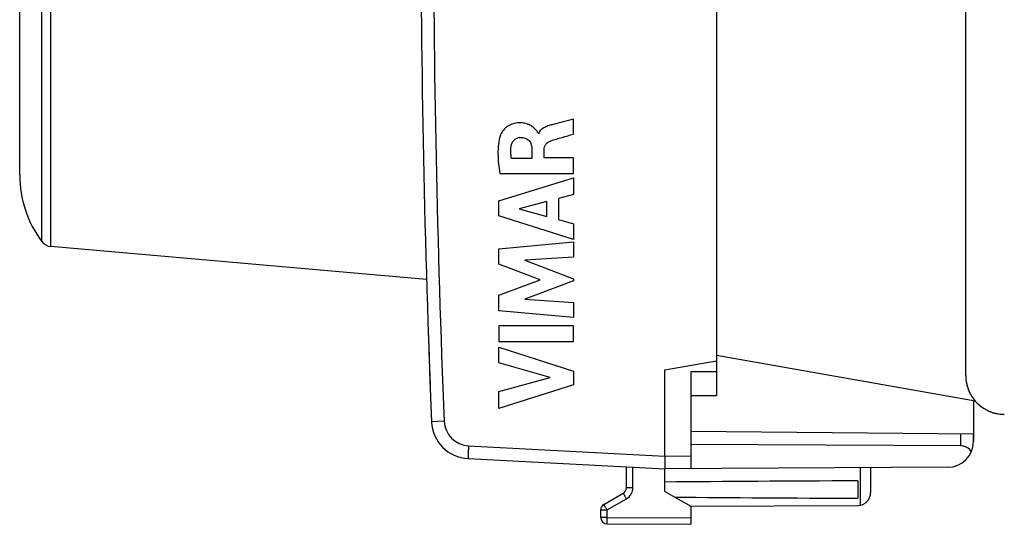
# Model space of a CAD drawing. Units: millimetres. Extents: x -94 to 36, y -25 to 46.
# Drawn here: x -94 to -56, y -24 to -5 of the extents above; entities that cross this region are included whole.
import ezdxf

# ---------------------------------------------------------------- set-up
doc = ezdxf.new("R2010")
doc.units = ezdxf.units.MM
doc.header["$LTSCALE"] = 16.335
doc.layers.get('0').update_dxf_attribs({"linetype": 'CONTINUOUS'})
for name, color, linetype in [('ASSI', 7, 'CONTINUOUS'), ('CURVE', 7, 'CONTINUOUS'), ('DRAFT', 7, 'CONTINUOUS'), ('RACCORDO', 7, 'CONTINUOUS')]:
    doc.layers.add(name, color=color, linetype=linetype)

msp = doc.modelspace()

# ---------------------------------------------------------------- linework, layer by layer
at = {"color": 7, "linetype": 'CONTINUOUS'}
for p, q in [((-67.352, 19.5), (-67.352, -19.5)), ((-94.452, -10.916), (-94.452, 10.922)), ((-69.352, -18.5), (-67.352, -18.147)), ((-69.352, -21.85), (-69.352, -18.5)), ((-68.352, -18.559), (-67.352, -18.567)), ((-68.352, -18.559), (-68.352, -22.344)), ((-68.352, -19.5), (-67.352, -19.5)), ((-57.352, -20.996), (-68.352, -20.9)), ((-57.352, -21.286), (-57.352, -20.996)), ((-57.844, -21.454), (-68.352, -21.4)), ((-77.011, -21.949), (-69.352, -22.35)), ((-70.852, -23.078), (-70.852, -22.271)), ((-58.347, -22.286), (-69.352, -22.35)), ((-69.352, -23.223), (-69.352, -22.35)), ((-61.352, -22.303), (-61.352, -23.266)), ((-61.852, -22.809), (-61.852, -23.491)), ((-71.727, -23.728), (-70.977, -23.295)), ((-69.352, -23.223), (-68.352, -23.8)), ((-71.852, -24.233), (-71.852, -23.944)), ((-68.352, -23.8), (-61.847, -23.766)), ((-68.352, -23.8), (-68.352, -24.5)), ((-71.604, -24.483), (-68.352, -24.5))]:
    msp.add_line(p, q, dxfattribs=at)
at = {"color": 250, "linetype": 'CONTINUOUS'}
for p, q in [((-77.941, -20.492), (-78.431, -20.512)), ((-57.844, -21.454), (-57.844, -20.992)), ((-76.994, -21.449), (-69.352, -21.85)), ((-69.352, -21.85), (-68.352, -21.844)), ((-70.604, -23.078), (-70.604, -22.284)), ((-61.754, -22.306), (-61.754, -23.756)), ((-70.604, -23.078), (-70.852, -23.078)), ((-71.604, -23.944), (-70.854, -23.511)), ((-71.852, -23.944), (-71.604, -23.944)), ((-71.604, -24.233), (-71.604, -23.944)), ((-71.604, -24.233), (-71.852, -24.233)), ((-71.604, -24.233), (-68.352, -24.25))]:
    msp.add_line(p, q, dxfattribs=at)
at = {"color": 7, "linetype": 'CONTINUOUS'}
for centre, radius, start, end in [((421.148, 0), 500, 177.64882, 182.35118), ((-90.152, -10.931), 4.3, 180, 216.8225), ((-76.933, -20.451), 1.5, 182.3509, 267.0003), ((-58.352, -21.286), 1, 270.3333, 360), ((-71.102, -23.078), 0.25, 300, 359.9997), ((-61.852, -23.266), 0.5, 270.6, 360), ((-71.602, -23.944), 0.25, 120, 180), ((-71.602, -24.233), 0.25, 180, 269.7)]:
    msp.add_arc(centre, radius, start, end, dxfattribs=at)
at = {"color": 250, "linetype": 'CONTINUOUS'}
for centre, radius, start, end in [((421.139, 0), 499.5, 177.64881, 182.35119), ((-76.941, -20.451), 1, 182.3512, 267), ((-71.104, -23.078), 0.5, 300.0002, 359.9998)]:
    msp.add_arc(centre, radius, start, end, dxfattribs=at)
at = {"color": 7, "linetype": 'CONTINUOUS'}
for centre, major_axis, ratio, start_param, end_param in [((-57.852, -21.954), (0.355, 0.357), 0.987734, -0.209383, 0.77103), ((8.041, -23.15), (95.492, 0), 0.005236, 2.391949, 2.515754), ((8.041, -23.15), (95.492, 0), 0.005236, -2.508881, -2.391949)]:
    msp.add_ellipse(centre, major_axis=major_axis, ratio=ratio, start_param=start_param, end_param=end_param, dxfattribs=at)
at = {"color": 250, "linetype": 'CONTINUOUS'}
for points, knots in [([(-76.994, -21.449), (-76.995, -21.482), (-76.999, -21.545), (-77.002, -21.624), (-77.005, -21.684), (-77.007, -21.726), (-77.008, -21.765), (-77.01, -21.801), (-77.011, -21.834), (-77.012, -21.863), (-77.012, -21.888), (-77.013, -21.906), (-77.013, -21.919), (-77.013, -21.927), (-77.013, -21.933), (-77.012, -21.939), (-77.012, -21.943), (-77.012, -21.946), (-77.012, -21.947), (-77.011, -21.949), (-77.011, -21.949)], [0, 0, 0, 0, 0.19501, 0.382497, 0.471155, 0.555274, 0.634044, 0.70671, 0.772572, 0.830998, 0.881428, 0.923377, 0.941044, 0.956447, 0.969553, 0.980329, 0.988755, 0.994817, 0.998524, 1, 1, 1, 1]), ([(-70.977, -23.295), (-70.977, -23.295), (-70.977, -23.295), (-70.977, -23.295), (-70.977, -23.295), (-70.977, -23.296), (-70.976, -23.297), (-70.975, -23.299), (-70.974, -23.302), (-70.972, -23.304), (-70.97, -23.308), (-70.967, -23.313), (-70.963, -23.321), (-70.957, -23.332), (-70.949, -23.345), (-70.941, -23.359), (-70.932, -23.375), (-70.919, -23.398), (-70.901, -23.43), (-70.878, -23.47), (-70.862, -23.497), (-70.854, -23.511)], [0, 0, 0, 0, 0.000321, 0.001231, 0.002739, 0.004846, 0.010853, 0.019242, 0.02999, 0.043072, 0.05846, 0.076113, 0.118046, 0.168468, 0.226897, 0.292772, 0.365459, 0.444263, 0.61714, 0.804776, 1, 1, 1, 1]), ([(-71.604, -23.944), (-71.612, -23.93), (-71.628, -23.903), (-71.651, -23.863), (-71.669, -23.831), (-71.682, -23.808), (-71.691, -23.792), (-71.699, -23.778), (-71.707, -23.765), (-71.713, -23.754), (-71.717, -23.746), (-71.72, -23.741), (-71.722, -23.737), (-71.724, -23.735), (-71.725, -23.732), (-71.726, -23.73), (-71.727, -23.729), (-71.727, -23.729), (-71.727, -23.728), (-71.727, -23.728), (-71.727, -23.728), (-71.727, -23.728)], [0, 0, 0, 0, 0.195224, 0.38286, 0.555737, 0.634541, 0.707228, 0.773103, 0.831532, 0.881954, 0.923887, 0.94154, 0.956928, 0.97001, 0.980758, 0.989147, 0.995154, 0.997261, 0.998769, 0.999679, 1, 1, 1, 1]), ([(-71.604, -24.483), (-71.604, -24.483), (-71.604, -24.483), (-71.604, -24.483), (-71.604, -24.482), (-71.604, -24.481), (-71.604, -24.48), (-71.604, -24.478), (-71.604, -24.475), (-71.604, -24.472), (-71.604, -24.468), (-71.604, -24.462), (-71.604, -24.453), (-71.604, -24.44), (-71.604, -24.426), (-71.604, -24.409), (-71.604, -24.391), (-71.604, -24.364), (-71.604, -24.327), (-71.604, -24.281), (-71.604, -24.249), (-71.604, -24.233)], [0, 0, 0, 0, 0.000328, 0.001241, 0.002751, 0.00486, 0.010873, 0.019268, 0.030024, 0.043115, 0.058513, 0.076178, 0.118136, 0.168584, 0.227041, 0.292941, 0.365649, 0.444467, 0.617343, 0.804917, 1, 1, 1, 1])]:
    msp.add_open_spline(points, degree=3, knots=knots, dxfattribs=at)
at = {"color": 7, "linetype": 'CONTINUOUS'}
msp.add_open_spline([(-69.352, -21.85), (-69.352, -21.866), (-69.352, -21.899), (-69.352, -21.947), (-69.352, -21.995), (-69.352, -22.055), (-69.353, -22.124), (-69.353, -22.189), (-69.354, -22.235), (-69.354, -22.264), (-69.354, -22.29), (-69.354, -22.31), (-69.354, -22.327), (-69.353, -22.339), (-69.353, -22.346), (-69.353, -22.349), (-69.352, -22.35)], degree=3, knots=[0, 0, 0, 0, 0.097999, 0.195065, 0.290246, 0.382635, 0.555507, 0.707032, 0.77293, 0.831382, 0.881825, 0.923773, 0.956825, 0.980664, 0.995086, 1, 1, 1, 1], dxfattribs=at)
at = {"layer": 'ASSI', "color": 7, "linetype": 'CONTINUOUS'}
for p, q in [((-67.352, 19.5), (-67.352, -19.5)), ((-57.352, -19.7), (-67.352, -17.937)), ((-69.352, -18.5), (-67.352, -18.147)), ((-69.352, -21.85), (-69.352, -18.5)), ((-68.352, -18.559), (-67.352, -18.567)), ((-68.352, -18.559), (-68.352, -22.344)), ((-68.352, -19.5), (-67.352, -19.5)), ((-57.352, -19.7), (-57.352, -21.286)), ((-57.352, -20.996), (-68.352, -20.9)), ((-57.844, -21.454), (-68.352, -21.4)), ((-77.011, -21.949), (-69.352, -22.35)), ((-70.852, -23.078), (-70.852, -22.271)), ((-58.347, -22.286), (-69.352, -22.35)), ((-69.352, -23.223), (-69.352, -22.35)), ((-61.352, -22.303), (-61.352, -23.266)), ((-61.852, -22.809), (-61.852, -23.491)), ((-71.727, -23.728), (-70.977, -23.295)), ((-69.352, -23.223), (-68.352, -23.8)), ((-71.852, -24.233), (-71.852, -23.944)), ((-68.352, -23.8), (-61.847, -23.766)), ((-68.352, -23.8), (-68.352, -24.5)), ((-71.604, -24.483), (-68.352, -24.5))]:
    msp.add_line(p, q, dxfattribs=at)
at = {"layer": 'ASSI', "color": 250, "linetype": 'CONTINUOUS'}
for p, q in [((-77.941, -20.492), (-78.431, -20.512)), ((-57.844, -21.454), (-57.844, -20.992)), ((-76.994, -21.449), (-69.352, -21.85)), ((-69.352, -21.85), (-68.352, -21.844)), ((-70.604, -23.078), (-70.604, -22.284)), ((-61.754, -22.306), (-61.754, -23.756)), ((-70.604, -23.078), (-70.852, -23.078)), ((-71.604, -23.944), (-70.854, -23.511)), ((-71.852, -23.944), (-71.604, -23.944)), ((-71.604, -24.233), (-71.604, -23.944)), ((-71.604, -24.233), (-71.852, -24.233)), ((-71.604, -24.233), (-68.352, -24.25))]:
    msp.add_line(p, q, dxfattribs=at)
at = {"layer": 'ASSI', "color": 7, "linetype": 'CONTINUOUS'}
for centre, radius, start, end in [((421.148, 0), 500, 177.64882, 182.35118), ((-76.933, -20.451), 1.5, 182.3509, 267.0003), ((-58.352, -21.286), 1, 270.3333, 360), ((-71.102, -23.078), 0.25, 300, 359.9997), ((-61.852, -23.266), 0.5, 270.6, 360), ((-71.602, -23.944), 0.25, 120, 180), ((-71.602, -24.233), 0.25, 180, 269.7)]:
    msp.add_arc(centre, radius, start, end, dxfattribs=at)
at = {"layer": 'ASSI', "color": 250, "linetype": 'CONTINUOUS'}
for centre, radius, start, end in [((421.139, 0), 499.5, 177.64881, 182.35119), ((-76.941, -20.451), 1, 182.3512, 267), ((-71.104, -23.078), 0.5, 300.0002, 359.9998)]:
    msp.add_arc(centre, radius, start, end, dxfattribs=at)
at = {"layer": 'ASSI', "color": 7, "linetype": 'CONTINUOUS'}
for centre, major_axis, ratio, start_param, end_param in [((-57.852, -21.954), (0.355, 0.357), 0.987734, -0.209383, 0.77103), ((8.041, -23.15), (95.492, 0), 0.005236, 2.391949, 2.515754), ((8.041, -23.15), (95.492, 0), 0.005236, -2.508881, -2.391949)]:
    msp.add_ellipse(centre, major_axis=major_axis, ratio=ratio, start_param=start_param, end_param=end_param, dxfattribs=at)
at = {"layer": 'ASSI', "color": 250, "linetype": 'CONTINUOUS'}
for points, knots in [([(-76.994, -21.449), (-76.995, -21.482), (-76.999, -21.545), (-77.003, -21.638), (-77.007, -21.723), (-77.009, -21.788), (-77.011, -21.834), (-77.012, -21.863), (-77.012, -21.888), (-77.013, -21.909), (-77.013, -21.925), (-77.013, -21.936), (-77.012, -21.943), (-77.012, -21.946), (-77.012, -21.947), (-77.011, -21.949), (-77.011, -21.949)], [0, 0, 0, 0, 0.19501, 0.382497, 0.555274, 0.70671, 0.772573, 0.830999, 0.881428, 0.923378, 0.956448, 0.980329, 0.988755, 0.994817, 0.998524, 1, 1, 1, 1]), ([(-70.977, -23.295), (-70.977, -23.295), (-70.977, -23.295), (-70.977, -23.296), (-70.976, -23.297), (-70.975, -23.3), (-70.972, -23.305), (-70.968, -23.312), (-70.963, -23.321), (-70.957, -23.332), (-70.949, -23.345), (-70.938, -23.365), (-70.922, -23.393), (-70.901, -23.43), (-70.878, -23.47), (-70.862, -23.497), (-70.854, -23.511)], [0, 0, 0, 0, 0.001225, 0.00484, 0.010847, 0.019235, 0.043066, 0.076107, 0.11804, 0.168463, 0.226892, 0.292767, 0.444259, 0.617138, 0.804774, 1, 1, 1, 1]), ([(-71.604, -23.944), (-71.612, -23.93), (-71.628, -23.903), (-71.651, -23.863), (-71.672, -23.826), (-71.688, -23.798), (-71.699, -23.778), (-71.707, -23.765), (-71.713, -23.754), (-71.718, -23.745), (-71.722, -23.738), (-71.725, -23.733), (-71.726, -23.73), (-71.727, -23.729), (-71.727, -23.728), (-71.727, -23.728), (-71.727, -23.728)], [0, 0, 0, 0, 0.195226, 0.382862, 0.555741, 0.707233, 0.773108, 0.831537, 0.88196, 0.923893, 0.956934, 0.980765, 0.989153, 0.99516, 0.998775, 1, 1, 1, 1]), ([(-71.604, -24.483), (-71.604, -24.483), (-71.604, -24.482), (-71.604, -24.482), (-71.604, -24.48), (-71.604, -24.477), (-71.604, -24.471), (-71.604, -24.463), (-71.604, -24.453), (-71.604, -24.44), (-71.604, -24.426), (-71.604, -24.403), (-71.604, -24.37), (-71.604, -24.327), (-71.604, -24.281), (-71.604, -24.249), (-71.604, -24.233)], [0, 0, 0, 0, 0.001232, 0.004852, 0.010864, 0.01926, 0.043107, 0.07617, 0.118128, 0.168577, 0.227034, 0.292935, 0.444462, 0.617339, 0.804915, 1, 1, 1, 1])]:
    msp.add_open_spline(points, degree=3, knots=knots, dxfattribs=at)
at = {"layer": 'ASSI', "color": 7, "linetype": 'CONTINUOUS'}
msp.add_open_spline([(-69.352, -21.85), (-69.352, -21.866), (-69.352, -21.899), (-69.352, -21.963), (-69.352, -22.039), (-69.353, -22.124), (-69.353, -22.199), (-69.354, -22.26), (-69.354, -22.302), (-69.354, -22.327), (-69.353, -22.339), (-69.353, -22.346), (-69.353, -22.349), (-69.352, -22.35)], degree=3, knots=[0, 0, 0, 0, 0.097999, 0.195065, 0.382636, 0.555508, 0.707032, 0.831382, 0.923773, 0.956825, 0.980664, 0.995086, 1, 1, 1, 1], dxfattribs=at)
at = {"layer": 'CURVE', "color": 250, "linetype": 'CONTINUOUS'}
for p, q in [((-72.915, -9.334), (-72.915, -8.752)), ((-74.269, -9.307), (-74.286, -9.307)), ((-74.525, -9.935), (-74.525, -10.281)), ((-74.05, -10.261), (-74.05, -9.936)), ((-74.525, -10.281), (-75.32, -10.281)), ((-72.915, -10.261), (-74.05, -10.261)), ((-72.915, -10.863), (-72.915, -10.261)), ((-75.814, -11.931), (-72.915, -11.041)), ((-75.78, -10.863), (-72.915, -10.863)), ((-72.915, -11.041), (-72.915, -11.679)), ((-72.915, -11.679), (-73.494, -11.836)), ((-73.494, -11.836), (-73.494, -12.66)), ((-75.814, -12.516), (-75.814, -11.931)), ((-73.942, -11.957), (-75.018, -12.235)), ((-75.018, -12.235), (-73.942, -12.536)), ((-73.942, -12.536), (-73.942, -11.957)), ((-72.915, -13.426), (-75.814, -12.516)), ((-73.494, -12.66), (-72.915, -12.827)), ((-72.915, -12.827), (-72.915, -13.426)), ((-75.814, -13.792), (-72.915, -13.521)), ((-72.915, -13.521), (-72.915, -14.113)), ((-75.814, -14.391), (-75.814, -13.792)), ((-72.915, -14.113), (-74.8, -14.237)), ((-74.205, -14.996), (-75.814, -14.391)), ((-74.8, -14.237), (-72.915, -14.957)), ((-75.814, -15.595), (-74.205, -14.996)), ((-72.915, -15.042), (-74.808, -15.752)), ((-72.915, -14.957), (-72.915, -15.042)), ((-75.814, -16.2), (-75.814, -15.595)), ((-74.808, -15.752), (-72.915, -15.883)), ((-72.915, -15.883), (-72.915, -16.462)), ((-72.915, -16.462), (-75.814, -16.2)), ((-72.915, -16.788), (-75.814, -16.788)), ((-75.814, -16.788), (-75.814, -17.393)), ((-72.915, -17.393), (-72.915, -16.788)), ((-75.814, -17.393), (-72.915, -17.393)), ((-75.814, -17.617), (-72.915, -18.549)), ((-75.814, -18.222), (-75.814, -17.617)), ((-73.819, -18.792), (-75.814, -18.222)), ((-78.508, -18.542), (-78.507, -18.591)), ((-72.915, -18.549), (-72.915, -19.083)), ((-75.814, -19.345), (-73.819, -18.792)), ((-72.915, -19.083), (-75.814, -20.002)), ((-75.814, -20.002), (-75.814, -19.345))]:
    msp.add_line(p, q, dxfattribs=at)
msp.add_arc((421.148, 0), 500, 181.9599, 182.24657, dxfattribs=at)
msp.add_ellipse((421.148, 0), major_axis=(500, 0), ratio=1, start_param=3.175799, end_param=3.180803, dxfattribs=at)
msp.add_open_spline([(-72.915, -8.752), (-73.176, -8.822), (-73.439, -8.887), (-73.7, -8.958)], degree=3, dxfattribs=at)
for points, knots in [([(-74.286, -9.307), (-74.291, -9.27), (-74.344, -9.208), (-74.416, -9.124), (-74.502, -9.049), (-74.598, -8.99), (-74.702, -8.944), (-74.848, -8.903), (-75.037, -8.889), (-75.263, -8.923), (-75.471, -9.018), (-75.641, -9.169), (-75.724, -9.299), (-75.75, -9.37)], [0, 0, 0, 0, 0.062616, 0.125575, 0.187378, 0.250055, 0.31313, 0.375785, 0.50059, 0.625407, 0.750325, 0.875261, 1, 1, 1, 1]), ([(-73.7, -8.958), (-73.754, -8.973), (-73.866, -9.002), (-74.029, -9.067), (-74.176, -9.161), (-74.248, -9.256), (-74.269, -9.307)], [0, 0, 0, 0, 0.245044, 0.503306, 0.757959, 1, 1, 1, 1]), ([(-75.75, -9.37), (-75.792, -9.488), (-75.84, -9.737), (-75.854, -10.114), (-75.831, -10.49), (-75.799, -10.739), (-75.78, -10.863)], [0, 0, 0, 0, 0.249614, 0.499889, 0.749964, 1, 1, 1, 1]), ([(-75.337, -9.806), (-75.327, -9.718), (-75.249, -9.539), (-75.064, -9.466), (-74.975, -9.465)], [0, 0, 0, 0, 0.500088, 1, 1, 1, 1]), ([(-74.975, -9.465), (-74.914, -9.464), (-74.789, -9.475), (-74.626, -9.577), (-74.541, -9.748), (-74.526, -9.872), (-74.525, -9.935)], [0, 0, 0, 0, 0.249132, 0.497352, 0.746229, 1, 1, 1, 1]), ([(-73.794, -9.598), (-73.651, -9.545), (-73.356, -9.463), (-73.063, -9.376), (-72.915, -9.334)], [0, 0, 0, 0, 0.499968, 1, 1, 1, 1]), ([(-75.32, -10.281), (-75.334, -10.203), (-75.353, -10.045), (-75.347, -9.885), (-75.337, -9.806)], [0, 0, 0, 0, 0.499764, 1, 1, 1, 1]), ([(-74.05, -9.936), (-74.05, -9.899), (-74.039, -9.824), (-73.983, -9.723), (-73.898, -9.647), (-73.83, -9.612), (-73.794, -9.598)], [0, 0, 0, 0, 0.24778, 0.496055, 0.748664, 1, 1, 1, 1])]:
    msp.add_open_spline(points, degree=3, knots=knots, dxfattribs=at)
at = {"layer": 'DRAFT', "color": 7, "linetype": 'CONTINUOUS'}
for q in [(-67.352, -17.937), (-57.352, -20.996)]:
    msp.add_line((-57.352, -19.7), q, dxfattribs=at)
at = {"layer": 'RACCORDO', "color": 7, "linetype": 'CONTINUOUS'}
for p, q in [((-57.652, -18.72), (-57.652, 18.72)), ((-94.452, -10.931), (-94.452, 10.922)), ((-78.627, -14.985), (-93.238, -13.706))]:
    msp.add_line(p, q, dxfattribs=at)
at = {"layer": 'RACCORDO', "color": 250, "linetype": 'CONTINUOUS'}
for p, q in [((-93.594, -13.508), (-93.594, 13.501)), ((-93.238, -13.706), (-93.238, 13.699))]:
    msp.add_line(p, q, dxfattribs=at)
at = {"layer": 'RACCORDO', "color": 7, "linetype": 'CONTINUOUS'}
for points in [[(-57.652, -18.72), (-57.652, -18.738), (-57.647, -18.844), (-57.635, -18.949), (-57.616, -19.053), (-57.589, -19.155), (-57.555, -19.256), (-57.514, -19.353), (-57.466, -19.448), (-57.412, -19.539), (-57.352, -19.627)], [(-57.352, -19.627), (-57.285, -19.709), (-57.213, -19.787), (-57.136, -19.86), (-57.054, -19.926), (-56.967, -19.987), (-56.877, -20.042), (-56.783, -20.09), (-56.686, -20.131), (-56.587, -20.165), (-56.486, -20.192), (-56.383, -20.211), (-56.279, -20.224), (-56.175, -20.229), (-56.152, -20.229)]]:
    msp.add_lwpolyline(points, dxfattribs=at)
msp.add_arc((-93.194, -13.208), 0.5, 216.8225, 265, dxfattribs=at)
at = {"layer": 'RACCORDO', "color": 250, "linetype": 'CONTINUOUS'}
for centre, radius, start, end in [((-56.144, -18.721), 1.508, 179.9907, 216.9843), ((-56.146, -18.721), 1.506, 216.9999, 219.0606), ((-56.152, -18.727), 1.498, 219.0279, 269.9762)]:
    msp.add_arc(centre, radius, start, end, dxfattribs=at)

doc.saveas('drawing.dxf')
